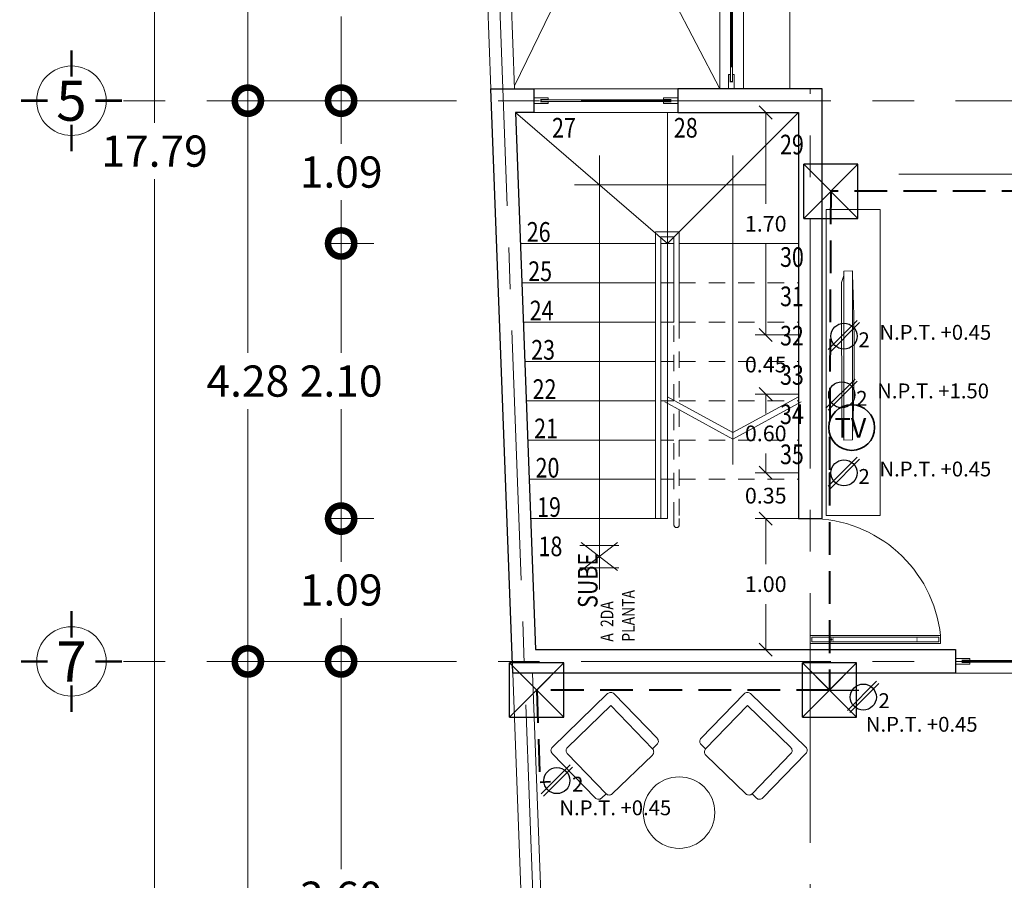
# Model space of a CAD drawing. Units: metres. Extents: x -19 to 197, y -278 to 38.
# Drawn here: x 31 to 39, y -143 to -137 of the extents above; entities that cross this region are included whole.
import ezdxf
from ezdxf.enums import TextEntityAlignment as Align

# ---------------------------------------------------------------- set-up
doc = ezdxf.new("R2010")
doc.units = ezdxf.units.M
for name, pattern in [('$1$HIDDEN2', [0.1875, 0.125, -0.0625]), ('CENTER2', [28.575, 19.05, -3.175, 3.175, -3.175]), ('HIDDEN2', [0.1875, 0.125, -0.0625])]:
    doc.linetypes.add(name, pattern=pattern)
doc.layers.get('Defpoints').update_dxf_attribs({"color": 3})
for name, color, linetype, lineweight in [('% COTAS ALB', 250, 'Continuous', 0), ('% MOBILIARIO', 253, 'Continuous', 9), ('% PUERTAS Y VENTANAS', 147, 'Continuous', 0), ('. simbologia', 36, 'Continuous', 0), ('10-Contactos', 150, 'Continuous', 25), ('ARCONER_COTAS 02', 250, 'Continuous', 0), ('EDPN_EJES', 251, 'CENTER2', 0), ('EDPN_MURO CARGA', 158, 'Continuous', 30), ('EDPN_PROYECCION 1', 250, 'HIDDEN2', 0)]:
    doc.layers.add(name, color=color, linetype=linetype, lineweight=lineweight)
doc.layers.add('10-Luminaria', color=10, linetype='Continuous')
for name, color, linetype, lineweight, transparency in [('EDPN_ TEXTO', 7, 'Continuous', 0, 0.25), ('EDPN_MURO BAJO', 157, 'Continuous', 15, 0.3), ('EDPN_PISO NIVELES', 17, 'Continuous', 5, 0.25)]:
    doc.layers.add(name, color=color, linetype=linetype, lineweight=lineweight, transparency=transparency)
doc.styles.add('ale', font='GOTHIC.TTF')
doc.styles.add('arial', font='arial.ttf', dxfattribs={"height": 0.45})
doc.styles.add('s', font='swissel.ttf')
doc.styles.add('T-3', font='GOTHIC.TTF', dxfattribs={"height": 0.12})
doc.styles.add('texto-01', font='GOTHIC.TTF', dxfattribs={"height": 0.2})
doc.dimstyles.new('COTA GRUPO ART DOT', dxfattribs={"dimtxt": 0.12, "dimasz": 0.4, "dimexe": 0.08, "dimexo": 0.0625, "dimgap": 0.09, "dimtad": 0, "dimtih": 1, "dimtoh": 1, "dimzin": 0, "dimdsep": 46, "dimtxsty": 'ale', "dimblk1": 'DOTSMALL', "dimblk2": 'DOTSMALL', "dimsah": 1, "dimcen": 0.07, "dimadec": 0, "dimazin": 0, "dimtfac": 1, "dimtofl": 0, "dimtmove": 0, "dimatfit": 3, "dimldrblk": 'DOT', "dimfxl": 0.25, "dimfxlon": 1, "dimtolj": 1, "dimtzin": 0, "dimlwd": 15, "dimlwe": 15, "dimarcsym": 0})
doc.dimstyles.new('cotas ale', dxfattribs={"dimtxt": 0.12, "dimasz": 0.1, "dimexe": 0.08, "dimexo": 0.0625, "dimgap": 0.09, "dimtad": 0, "dimtih": 1, "dimtoh": 1, "dimzin": 0, "dimdsep": 46, "dimtxsty": 'ale', "dimblk": 'OBLIQUE', "dimcen": 0.07, "dimadec": 0, "dimazin": 0, "dimtfac": 1, "dimtofl": 0, "dimtmove": 0, "dimatfit": 3, "dimldrblk": 'DOT', "dimfxl": 0.25, "dimfxlon": 1, "dimtolj": 1, "dimtzin": 0, "dimlwd": 15, "dimlwe": 15, "dimarcsym": 0})

# ---------------------------------------------------------------- blocks, each defined once
blk = doc.blocks.new('CONTACTO X')
at = {"color": 5, "linetype": 'ByBlock', "lineweight": -2}
for p, q in [((0.0646, 0.1249), (-0.1307, -0.0705)), ((0.0799, 0.1099), (-0.1157, -0.0858))]:
    blk.add_line(p, q, dxfattribs=at)
at = {"color": 5}
blk.add_circle((-0.0246, 0.0188), 0.0877, dxfattribs=at)
at = {"ltscale": 0.01, "style": 'texto-01', "flags": 4}
for p in [(0.1186, 0.024), (-0.0116, -0.1126)]:
    blk.add_attdef('0', text='', height=0.1, rotation=360, dxfattribs=at).set_placement(p, align=Align.MIDDLE_CENTER)
blk = doc.blocks.new('_Oblique')
at = {"color": 0, "linetype": 'ByBlock', "lineweight": -2}
blk.add_line((-0.5, -0.5), (0.5, 0.5), dxfattribs=at)
blk = doc.blocks.new('*D436')
at = {"layer": '% COTAS ALB', "color": 0, "lineweight": 15, "transparency": 16777216}
for p, q in [((37.0455, -137.3482), (36.7783, -137.3482)), ((36.8583, -137.3482), (36.8583, -138.0443)), ((36.8583, -139.0466), (36.8583, -138.3504)), ((37.0455, -139.0466), (36.7783, -139.0466))]:
    blk.add_line(p, q, dxfattribs=at)
at = {"layer": 'Defpoints', "color": 0, "transparency": 16777216}
for p in [(36.8583, -137.3482), (37.108, -137.3482), (37.108, -139.0466)]:
    blk.add_point(p, dxfattribs=at)
at = {"layer": '% COTAS ALB', "color": 0, "lineweight": 15, "transparency": 16777216, "xscale": 0.1, "yscale": 0.1, "zscale": 0.1}
for p, rotation in [((36.8583, -137.3482), 90), ((36.8583, -139.0466), 270)]:
    blk.add_blockref('_Oblique', p, dxfattribs=dict(at, rotation=rotation))
at = {"layer": '% COTAS ALB', "color": 0, "transparency": 16777216, "insert": (36.8583, -138.1974), "char_height": 0.12, "attachment_point": 5, "style": 'ale'}
blk.add_mtext('\\A1;1.70', dxfattribs=at)
blk = doc.blocks.new('_Dot')
at = {"color": 0, "linetype": 'ByBlock', "lineweight": -2}
blk.add_line((-0.0005, 0), (-0.001, 0), dxfattribs=at)
at = {"color": 0, "linetype": 'ByBlock', "lineweight": -2, "const_width": 0.0005}
blk.add_lwpolyline([(-0.00025, 0, 1), (0.00025, 0, 1)], format="xyb", close=True, dxfattribs=at)
blk = doc.blocks.new('*D437')
at = {"layer": '% COTAS ALB', "color": 0, "lineweight": 15, "transparency": 16777216}
for p, q in [((36.8583, -139.0466), (36.8583, -138.9466)), ((37.1083, -139.0466), (36.7783, -139.0466)), ((37.1083, -139.4976), (36.7783, -139.4976)), ((36.8583, -139.4976), (36.8583, -139.5976))]:
    blk.add_line(p, q, dxfattribs=at)
at = {"layer": 'Defpoints', "color": 0, "transparency": 16777216}
for p in [(37.269, -139.0466), (36.8583, -139.4976), (37.2393, -139.4976)]:
    blk.add_point(p, dxfattribs=at)
at = {"layer": '% COTAS ALB', "color": 0, "lineweight": 15, "transparency": 16777216, "xscale": 0.1, "yscale": 0.1, "zscale": 0.1}
for p, rotation in [((36.8583, -139.0466), 270), ((36.8583, -139.4976), 90)]:
    blk.add_blockref('_Oblique', p, dxfattribs=dict(at, rotation=rotation))
at = {"layer": '% COTAS ALB', "color": 0, "transparency": 16777216, "insert": (36.8583, -139.2721), "char_height": 0.12, "attachment_point": 5, "style": 'ale'}
blk.add_mtext('\\A1;0.45', dxfattribs=at)
blk = doc.blocks.new('*D438')
at = {"layer": '% COTAS ALB', "color": 0, "lineweight": 15, "transparency": 16777216}
for p, q in [((37.1083, -139.4976), (36.7783, -139.4976)), ((36.8583, -139.4976), (36.8583, -139.6447)), ((36.8583, -140.0979), (36.8583, -139.9508)), ((37.1083, -140.0979), (36.7783, -140.0979))]:
    blk.add_line(p, q, dxfattribs=at)
at = {"layer": 'Defpoints', "color": 0, "transparency": 16777216}
for p in [(37.2393, -139.4976), (36.8583, -140.0979), (37.2393, -140.0979)]:
    blk.add_point(p, dxfattribs=at)
at = {"layer": '% COTAS ALB', "color": 0, "lineweight": 15, "transparency": 16777216, "xscale": 0.1, "yscale": 0.1, "zscale": 0.1}
for p, rotation in [((36.8583, -139.4976), 90), ((36.8583, -140.0979), 270)]:
    blk.add_blockref('_Oblique', p, dxfattribs=dict(at, rotation=rotation))
at = {"layer": '% COTAS ALB', "color": 0, "transparency": 16777216, "insert": (36.8583, -139.7978), "char_height": 0.12, "attachment_point": 5, "style": 'ale'}
blk.add_mtext('\\A1;0.60', dxfattribs=at)
blk = doc.blocks.new('*D439')
at = {"layer": '% COTAS ALB', "color": 0, "lineweight": 15, "transparency": 16777216}
for p, q in [((36.8583, -140.0979), (36.8583, -139.9979)), ((37.1083, -140.0979), (36.7783, -140.0979)), ((37.1083, -140.4482), (36.7783, -140.4482)), ((36.8583, -140.4482), (36.8583, -140.5482))]:
    blk.add_line(p, q, dxfattribs=at)
at = {"layer": 'Defpoints', "color": 0, "transparency": 16777216}
for p in [(37.2393, -140.0979), (36.8583, -140.4482), (37.1977, -140.4482)]:
    blk.add_point(p, dxfattribs=at)
at = {"layer": '% COTAS ALB', "color": 0, "lineweight": 15, "transparency": 16777216, "xscale": 0.1, "yscale": 0.1, "zscale": 0.1}
for p, rotation in [((36.8583, -140.0979), 270), ((36.8583, -140.4482), 90)]:
    blk.add_blockref('_Oblique', p, dxfattribs=dict(at, rotation=rotation))
at = {"layer": '% COTAS ALB', "color": 0, "transparency": 16777216, "insert": (36.8583, -140.273), "char_height": 0.12, "attachment_point": 5, "style": 'ale'}
blk.add_mtext('\\A1;0.35', dxfattribs=at)
blk = doc.blocks.new('*D440')
at = {"layer": '% COTAS ALB', "color": 0, "lineweight": 15, "transparency": 16777216}
for p, q in [((37.1083, -140.4482), (36.7783, -140.4482)), ((36.8583, -140.4482), (36.8583, -140.7951)), ((36.8583, -141.4482), (36.8583, -141.1012)), ((37.1083, -141.4482), (36.7783, -141.4482))]:
    blk.add_line(p, q, dxfattribs=at)
at = {"layer": 'Defpoints', "color": 0, "transparency": 16777216}
for p in [(37.1977, -140.4482), (36.8583, -141.4482), (37.288, -141.4482)]:
    blk.add_point(p, dxfattribs=at)
at = {"layer": '% COTAS ALB', "color": 0, "lineweight": 15, "transparency": 16777216, "xscale": 0.1, "yscale": 0.1, "zscale": 0.1}
for p, rotation in [((36.8583, -140.4482), 90), ((36.8583, -141.4482), 270)]:
    blk.add_blockref('_Oblique', p, dxfattribs=dict(at, rotation=rotation))
at = {"layer": '% COTAS ALB', "color": 0, "transparency": 16777216, "insert": (36.8583, -140.9482), "char_height": 0.12, "attachment_point": 5, "style": 'ale'}
blk.add_mtext('\\A1;1.00', dxfattribs=at)
blk = doc.blocks.new('002 PLANTILLA _ SEGUNDO NIVEL')
at = {"layer": '% MOBILIARIO', "color": 252, "true_color": 0x939598}
blk.add_line((2.5976, -8.42), (2.5976, -5.18), dxfattribs=at)
at = {"layer": '% MOBILIARIO', "color": 9, "true_color": 0xc7c8ca}
for p, q in [((3.0088, -9.8113), (3.0746, -9.8091)), ((3.0089, -11.102), (3.0088, -9.8113)), ((3.0746, -11.0998), (3.0746, -9.8091)), ((2.9909, -9.8985), (3.0088, -9.8441)), ((2.993, -11.0144), (2.9909, -9.8985)), ((2.993, -11.0144), (3.0089, -11.0692)), ((3.0089, -11.102), (3.0746, -11.0998))]:
    blk.add_line(p, q, dxfattribs=at)
blk.add_lwpolyline([(2.8746, -9.3395), (2.8746, -11.6766), (3.2867, -11.6766), (3.2867, -9.3395)], close=True, dxfattribs=at)
at = {"layer": '% MOBILIARIO', "color": 252, "true_color": 0x939598, "transparency": 33554687}
for points in [[(1.5728, -11.7), (1.5728, -9.51), (1.7528, -9.51), (1.7528, -10.2)], [(1.7128, -10.2), (1.7128, -9.55), (1.6128, -9.55), (1.6128, -11.7)]]:
    blk.add_lwpolyline(points, dxfattribs=at)
at = {"layer": '% MOBILIARIO', "color": 252, "linetype": '$1$HIDDEN2', "true_color": 0x939598, "transparency": 33554687}
blk.add_lwpolyline([(1.7528, -10.2), (1.7528, -11.7), (1.7528, -11.75, -0.936963), (1.7128, -11.75), (1.7128, -11.7), (1.7128, -10.2)], format="xyb", dxfattribs=at)
at = {"layer": '% MOBILIARIO', "color": 252, "true_color": 0x939598, "transparency": 33554687}
blk.add_lwpolyline([(1.7528, -11.7), (1.7528, -11.75, -0.936963), (1.7128, -11.75), (1.7128, -11.7)], format="xyb", dxfattribs=at)
at = {"layer": '% MOBILIARIO', "color": 252, "true_color": 0x939598}
blk.add_lwpolyline([(0.4826, -12.88), (0.6138, -16.38)], dxfattribs=at)
at = {"layer": '% MOBILIARIO', "color": 252, "ltscale": 0.25, "true_color": 0x939598, "transparency": 33554636}
for points in [[(1.5489, -13.4581), (1.5828, -13.4253, 0.414214), (1.5837, -13.376), (1.2559, -13.0367, 0.414214), (1.2066, -13.0359), (0.7847, -13.4434, 0.414214), (0.7839, -13.4927), (1.1116, -13.832, 0.414214), (1.1609, -13.8329), (1.1949, -13.8001)], [(1.9546, -13.4581), (1.9206, -13.4253, -0.414214), (1.9198, -13.376), (2.2475, -13.0367, -0.414214), (2.2968, -13.0359), (2.7187, -13.4434, -0.414214), (2.7196, -13.4927), (2.3918, -13.832, -0.414214), (2.3425, -13.8329), (2.3086, -13.8001)], [(1.2297, -13.1277), (1.5489, -13.4581, -0.414214), (1.5481, -13.5045), (1.2413, -13.8009, -0.414214), (1.1949, -13.8001), (0.8985, -13.4933, -0.414214), (0.8993, -13.4469), (1.2297, -13.1277)], [(2.2738, -13.1277), (1.9546, -13.4581, 0.414214), (1.9554, -13.5045), (2.2622, -13.8009, 0.414214), (2.3086, -13.8001), (2.605, -13.4933, 0.414214), (2.6042, -13.4469), (2.2738, -13.1277)]]:
    blk.add_lwpolyline(points, format="xyb", dxfattribs=at)
blk.add_circle((1.7517, -13.9438), 0.2729, dxfattribs=at)
at = {"layer": '% MOBILIARIO', "color": 9, "true_color": 0xc7c8ca}
blk.add_arc((-11.5858, -10.4548), 14.6734, 357.58716, 2.4151, dxfattribs=at)
at = {"layer": '% PUERTAS Y VENTANAS', "color": 9, "linetype": 'Continuous', "true_color": 0xc7c8ca}
for p, q in [((2.7524, -11.6792), (2.7524, -11.7201)), ((2.7524, -12.6795), (2.7524, -12.7205))]:
    blk.add_line(p, q, dxfattribs=at)
at = {"layer": '% PUERTAS Y VENTANAS', "color": 9, "true_color": 0xc7c8ca}
for p, q in [((2.9156, -12.6227), (2.9134, -12.6245)), ((2.9136, -12.6202), (2.9145, -12.6195)), ((2.9136, -12.6202), (2.9156, -12.6227)), ((2.9145, -12.6195), (2.9165, -12.622)), ((2.9188, -12.6201), (2.9165, -12.622)), ((2.9196, -12.6211), (2.9173, -12.623)), ((2.9173, -12.623), (2.9194, -12.6255)), ((2.9188, -12.6201), (2.9196, -12.6211)), ((2.9143, -12.6255), (2.9134, -12.6245)), ((2.9165, -12.6237), (2.9143, -12.6255)), ((2.9165, -12.6237), (2.9185, -12.6263)), ((2.9185, -12.6263), (2.9194, -12.6255))]:
    blk.add_line(p, q, dxfattribs=at)
at = {"layer": '% PUERTAS Y VENTANAS', "color": 252, "true_color": 0x939598, "transparency": 33554687}
for points in [[(2.1582, -6.8556), (2.1582, -8.3644), (2.1449, -8.3644), (2.1449, -6.8556)], [(2.1604, -8.3668), (2.1604, -8.3091), (2.1732, -8.3091), (2.1732, -8.42), (2.1299, -8.42), (2.1299, -8.3091), (2.1427, -8.3091), (2.1427, -8.3668)], [(0.696, -8.5189), (0.7536, -8.5189), (0.7536, -8.5317), (0.6428, -8.5317), (0.6428, -8.4883), (0.7536, -8.4883), (0.7536, -8.5011), (0.696, -8.5011)], [(1.6896, -8.5189), (1.6319, -8.5189), (1.6319, -8.5317), (1.7428, -8.5317), (1.7428, -8.4883), (1.6319, -8.4883), (1.6319, -8.5011), (1.6896, -8.5011)], [(1.6871, -8.5167), (0.6984, -8.5167), (0.6984, -8.5033), (1.6871, -8.5033)], [(3.9134, -12.7989), (3.971, -12.7989), (3.971, -12.8117), (3.8602, -12.8117), (3.8602, -12.7683), (3.971, -12.7683), (3.971, -12.7811), (3.9134, -12.7811)], [(4.9037, -12.7967), (3.9158, -12.7967), (3.9158, -12.7833), (4.9037, -12.7833)]]:
    blk.add_lwpolyline(points, close=True, dxfattribs=at)
at = {"layer": '% PUERTAS Y VENTANAS', "color": 252, "true_color": 0x939598, "transparency": 33554687, "const_width": 0.003}
for points in [[(2.1629, -8.3693), (2.1629, -8.3116), (2.1707, -8.3116), (2.1707, -8.4175), (2.1324, -8.4175), (2.1324, -8.3116), (2.1402, -8.3116), (2.1402, -8.3693)], [(0.6935, -8.5214), (0.7511, -8.5214), (0.7511, -8.5292), (0.6453, -8.5292), (0.6453, -8.4908), (0.7511, -8.4908), (0.7511, -8.4986), (0.6935, -8.4986)], [(1.6921, -8.5214), (1.6344, -8.5214), (1.6344, -8.5292), (1.7403, -8.5292), (1.7403, -8.4908), (1.6344, -8.4908), (1.6344, -8.4986), (1.6921, -8.4986)], [(3.9109, -12.8014), (3.9685, -12.8014), (3.9685, -12.8092), (3.8627, -12.8092), (3.8627, -12.7708), (3.9685, -12.7708), (3.9685, -12.7786), (3.9109, -12.7786)]]:
    blk.add_lwpolyline(points, close=True, dxfattribs=at)
at = {"layer": '% PUERTAS Y VENTANAS', "color": 9, "linetype": 'Continuous', "true_color": 0xc7c8ca}
for points in [[(2.7728, -11.6996), (2.7319, -11.6996)], [(2.7728, -12.7), (2.7319, -12.7)]]:
    blk.add_lwpolyline(points, dxfattribs=at)
at = {"layer": '% PUERTAS Y VENTANAS', "color": 9, "true_color": 0xc7c8ca}
for points in [[(3.747, -12.5927), (2.7524, -12.5927), (2.7524, -12.6533), (3.747, -12.6533)], [(3.7337, -12.606), (2.7657, -12.606), (2.7657, -12.64), (3.7337, -12.64)]]:
    blk.add_lwpolyline(points, close=True, dxfattribs=at)
at = {"layer": '% PUERTAS Y VENTANAS', "color": 9, "true_color": 0xc7c8ca, "const_width": 0.004}
for points in [[(2.7657, -12.606), (2.9327, -12.606), (2.9327, -12.64), (2.7657, -12.64), (2.7657, -12.606)], [(3.7337, -12.606), (3.5667, -12.606), (3.5667, -12.64), (3.7337, -12.64), (3.7337, -12.606)]]:
    blk.add_lwpolyline(points, dxfattribs=at)
at = {"layer": '% PUERTAS Y VENTANAS', "color": 9, "true_color": 0xc7c8ca}
blk.add_circle((2.9164, -12.6228), 0.00614, dxfattribs=at)
at = {"layer": '% PUERTAS Y VENTANAS', "color": 9, "linetype": 'Continuous', "true_color": 0xc7c8ca}
blk.add_arc((2.7524, -12.7), 1.0004, 6.15886, 89.99996, dxfattribs=at)
at = {"layer": '. simbologia', "color": 252, "ltscale": 0.2, "true_color": 0x939598, "transparency": 33554687}
for p, q in [((1.144, -12.2412), (1.144, -8.9294)), ((2.1628, -11.2869), (2.1628, -8.9294)), ((0.9534, -9.153), (2.4144, -9.153))]:
    blk.add_line(p, q, dxfattribs=at)
for points in [[(2.6833, -10.8088), (2.1628, -11.0925), (1.6422, -10.8088)], [(2.1628, -11.0436), (2.6628, -10.771), (2.1628, -11.0436), (1.6628, -10.771)]]:
    blk.add_lwpolyline(points, dxfattribs=at)
at = {"layer": 'EDPN_MURO BAJO', "color": 252, "ltscale": 0.25, "true_color": 0x939598, "transparency": 33554636}
for p, q in [((0.1941, -5.18), (0.3155, -8.42)), ((0.3742, -5.18), (0.4957, -8.42)), ((2.0628, -8.42), (2.0628, -5.18)), ((2.2428, -8.42), (2.2428, -5.18)), ((0.6428, -8.42), (1.7428, -8.42)), ((0.6428, -8.6), (1.7428, -8.6)), ((0.6428, -8.6), (1.7428, -8.6)), ((0.6327, -12.88), (0.7583, -16.23)), ((3.8602, -12.88), (6.0586, -12.88))]:
    blk.add_line(p, q, dxfattribs=at)
at = {"layer": 'EDPN_MURO CARGA', "color": 252, "ltscale": 0.25, "true_color": 0x939598, "transparency": 33554636}
blk.add_lwpolyline([(0.4826, -12.88), (0.3155, -8.42), (0.6428, -8.42), (0.6428, -8.6), (0.5024, -8.6), (0.656, -12.7), (0.7487, -12.7), (0.7487, -12.7), (2.6628, -12.7), (2.6628, -12.7), (2.6628, -12.7), (3.8602, -12.7), (3.8602, -12.88), (0.4826, -12.88)], dxfattribs=at)
blk.add_lwpolyline([(2.6628, -8.6), (2.6628, -11.7), (2.8428, -11.7), (2.8428, -8.6), (2.8428, -8.42), (1.7428, -8.42), (1.7428, -8.6)], close=True, dxfattribs=at)
at = {"layer": 'EDPN_PISO NIVELES', "color": 252, "ltscale": 0.25, "true_color": 0x939598, "transparency": 33554636}
for p, q in [((1.6628, -9.6), (0.5024, -8.6)), ((1.6628, -9.6), (1.6628, -8.6)), ((1.6628, -9.6), (2.6628, -8.6)), ((0.5399, -9.6), (1.5728, -9.6)), ((1.6128, -9.6), (1.6628, -9.6)), ((1.6628, -11.7), (1.6628, -9.6)), ((1.6628, -9.6), (1.7128, -9.6)), ((1.7528, -9.6), (2.6628, -9.6)), ((0.5511, -9.9), (1.5728, -9.9)), ((1.6128, -9.9), (1.6628, -9.9)), ((1.6628, -9.9), (1.7128, -9.9)), ((0.5623, -10.2), (1.5728, -10.2)), ((1.6128, -10.2), (1.6628, -10.2)), ((0.5736, -10.5), (1.5728, -10.5)), ((1.6128, -10.5), (1.6628, -10.5)), ((0.5848, -10.8), (1.5728, -10.8)), ((1.6128, -10.8), (1.6628, -10.8)), ((0.5961, -11.1), (1.5728, -11.1)), ((1.6128, -11.1), (1.6628, -11.1)), ((0.6073, -11.4), (1.5728, -11.4)), ((1.6128, -11.4), (1.6628, -11.4)), ((1.5728, -11.7), (0.6185, -11.7)), ((1.6628, -11.7), (1.5728, -11.7)), ((1.6628, -11.7), (1.5728, -11.7))]:
    blk.add_line(p, q, dxfattribs=at)
at = {"layer": 'EDPN_PISO NIVELES', "color": 252, "linetype": '$1$HIDDEN2', "true_color": 0x939598, "transparency": 33554636}
for p, q in [((1.7528, -9.9), (2.6628, -9.9)), ((1.7528, -10.2), (2.6628, -10.2)), ((1.7528, -10.5), (2.6628, -10.5)), ((1.7528, -10.8), (2.6628, -10.8)), ((1.7528, -11.1), (2.6628, -11.1)), ((1.7528, -11.4), (2.6628, -11.4))]:
    blk.add_line(p, q, dxfattribs=at)
at = {"layer": 'EDPN_PISO NIVELES', "color": 9, "true_color": 0xc7c8ca}
for p, q in [((0.9951, -11.904), (1.293, -11.904)), ((1.0058, -12.0972), (1.2822, -11.8811)), ((1.2822, -12.0972), (1.0058, -11.8811)), ((0.9951, -12.076), (1.293, -12.076))]:
    blk.add_line(p, q, dxfattribs=at)
blk.add_lwpolyline([(1.144, -12.116), (1.144, -11.8427)], dxfattribs=at)
at = {"layer": 'EDPN_PROYECCION 1', "color": 252, "ltscale": 10, "true_color": 0x939598, "transparency": 33554636}
for p, q in [((2.0628, -8.42), (0.3742, -5.18)), ((0.4948, -8.3975), (2.0628, -5.18))]:
    blk.add_line(p, q, dxfattribs=at)
at = {"layer": 'EDPN_PROYECCION 1', "color": 252, "ltscale": 8, "true_color": 0x939598, "transparency": 33554636}
for p, q in [((1.6628, -10.2), (1.7128, -10.2)), ((1.6628, -10.5), (1.7128, -10.5)), ((1.6628, -10.8), (1.7128, -10.8)), ((1.6628, -11.1), (1.7128, -11.1)), ((1.6628, -11.4), (1.7128, -11.4))]:
    blk.add_line(p, q, dxfattribs=at)
at = {"layer": 'EDPN_ TEXTO', "color": 252, "true_color": 0x939598, "transparency": 33554687, "char_height": 0.15, "attachment_point": 1, "style": 's'}
for s, insert in [('{\\Fisocp2|c0;\\W0.8;\\T0.75;27}', (0.7822, -8.6418)), ('{\\Fisocp2|c0;\\W0.8;\\T0.75;28}', (1.712, -8.6418)), ('{\\Fisocp2|c0;\\W0.8;\\T0.75;29}', (2.5222, -8.77)), ('{\\Fisocp2|c0;\\W0.8;\\T0.75;30}', (2.5222, -9.6286)), ('{\\Fisocp2|c0;\\W0.8;\\T0.75;25}', (0.6007, -9.7367)), ('{\\Fisocp2|c0;\\W0.8;\\T0.75;31}', (2.5222, -9.9286)), ('{\\Fisocp2|c0;\\W0.8;\\T0.75;24}', (0.612, -10.0367)), ('{\\Fisocp2|c0;\\W0.8;\\T0.75;32}', (2.5222, -10.2286)), ('{\\Fisocp2|c0;\\W0.8;\\T0.75;23}', (0.6232, -10.3367)), ('{\\Fisocp2|c0;\\W0.8;\\T0.75;22}', (0.6344, -10.6367)), ('{\\Fisocp2|c0;\\W0.8;\\T0.75;34}', (2.5222, -10.8286)), ('{\\Fisocp2|c0;\\W0.8;\\T0.75;21}', (0.6457, -10.9367)), ('{\\Fisocp2|c0;\\W0.8;\\T0.75;35}', (2.5222, -11.1342)), ('{\\Fisocp2|c0;\\W0.8;\\T0.75;20}', (0.6569, -11.2367)), ('{\\Fisocp2|c0;\\W0.8;\\T0.75;19}', (0.6682, -11.5367)), ('{\\Fisocp2|c0;\\W0.8;\\T0.75;18}', (0.6794, -11.8367))]:
    blk.add_mtext(s, dxfattribs=dict(at, insert=insert))
for s, insert, width in [('{\\Fisocp2|c0;\\W0.8;\\T0.75;26}', (0.5895, -9.4367), 0.044576), ('{\\Fisocp2|c0;\\W0.8;\\T0.75;33}', (2.5222, -10.5286), 0.093983)]:
    blk.add_mtext(s, dxfattribs=dict(at, insert=insert, width=width))
at = {"layer": 'EDPN_ TEXTO', "color": 9, "true_color": 0xc7c8ca, "transparency": 33554687, "insert": (0.9795, -12.3821), "char_height": 0.15, "attachment_point": 1, "rotation": 90, "style": 's'}
blk.add_mtext('{\\Fisocp2|c0;\\W0.8;\\T0.75;SUBE}', dxfattribs=at)
at = {"layer": 'EDPN_ TEXTO', "color": 9, "true_color": 0xc7c8ca, "transparency": 33554687, "insert": (1.1534, -12.6396), "char_height": 0.097405, "width": 0.593256, "attachment_point": 1, "rotation": 90, "style": 's'}
blk.add_mtext('{\\Fisocp2|c0;\\W0.8;\\T0.75;A  2DA PLANTA}', dxfattribs=at)
blk = doc.blocks.new('_DotSmall')
at = {"color": 0, "linetype": 'ByBlock', "const_width": 0.5}
blk.add_lwpolyline([(-0.0625, 0, 1), (0.0625, 0, 1)], format="xyb", close=True, dxfattribs=at)
blk = doc.blocks.new('*D1793')
at = {"layer": 'ARCONER_COTAS 02', "color": 0, "lineweight": 15, "transparency": 16777216}
for p, q in [((32.4442, -128.7482), (32.1142, -128.7482)), ((32.1942, -128.7482), (32.1942, -137.4281)), ((32.1942, -146.5383), (32.1942, -137.8584)), ((32.4442, -146.5383), (32.1142, -146.5383))]:
    blk.add_line(p, q, dxfattribs=at)
at = {"layer": 'Defpoints', "color": 0, "transparency": 16777216}
for p in [(32.7514, -128.7482), (32.1942, -146.5383), (32.7514, -146.5383)]:
    blk.add_point(p, dxfattribs=at)
at = {"layer": 'ARCONER_COTAS 02', "color": 0, "lineweight": 15, "transparency": 16777216, "xscale": 0.4, "yscale": 0.4, "zscale": 0.4}
for p, rotation in [((32.1942, -128.7482), 90), ((32.1942, -146.5383), 270)]:
    blk.add_blockref('_DotSmall', p, dxfattribs=dict(at, rotation=rotation))
at = {"layer": 'ARCONER_COTAS 02', "color": 0, "lineweight": 0, "transparency": 16777216, "insert": (32.1942, -137.6432), "char_height": 0.13, "attachment_point": 5, "style": 'ale'}
blk.add_mtext('\\A1;{\\H1.83333x;17.79}', dxfattribs=at)
blk = doc.blocks.new('*D1797')
at = {"layer": 'ARCONER_COTAS 02', "color": 0, "lineweight": 15, "transparency": 16777216}
for p, q in [((33.8681, -137.2583), (33.5381, -137.2583)), ((33.6181, -137.2583), (33.6181, -137.5881)), ((33.6181, -138.3482), (33.6181, -138.0184)), ((33.8681, -138.3482), (33.5381, -138.3482))]:
    blk.add_line(p, q, dxfattribs=at)
at = {"layer": 'Defpoints', "color": 0, "transparency": 16777216}
for p in [(34.0858, -137.2583), (33.6181, -138.3482), (34.0858, -138.3482)]:
    blk.add_point(p, dxfattribs=at)
at = {"layer": 'ARCONER_COTAS 02', "color": 0, "lineweight": 15, "transparency": 16777216, "xscale": 0.4, "yscale": 0.4, "zscale": 0.4}
for p, rotation in [((33.6181, -137.2583), 90), ((33.6181, -138.3482), 270)]:
    blk.add_blockref('_DotSmall', p, dxfattribs=dict(at, rotation=rotation))
at = {"layer": 'ARCONER_COTAS 02', "color": 0, "lineweight": 0, "transparency": 16777216, "insert": (33.6181, -137.8032), "char_height": 0.13, "attachment_point": 5, "style": 'ale'}
blk.add_mtext('\\A1;{\\H1.83333x;1.09}', dxfattribs=at)
blk = doc.blocks.new('*D1798')
at = {"layer": 'ARCONER_COTAS 02', "color": 0, "lineweight": 15, "transparency": 16777216}
for p, q in [((33.8681, -141.5383), (33.5381, -141.5383)), ((33.6181, -141.5383), (33.6181, -143.1231)), ((33.6181, -145.1382), (33.6181, -143.5534)), ((33.8681, -145.1382), (33.5381, -145.1382))]:
    blk.add_line(p, q, dxfattribs=at)
at = {"layer": 'Defpoints', "color": 0, "transparency": 16777216}
for p in [(34.0858, -141.5383), (33.6181, -145.1382), (34.103, -145.1382)]:
    blk.add_point(p, dxfattribs=at)
at = {"layer": 'ARCONER_COTAS 02', "color": 0, "lineweight": 15, "transparency": 16777216, "xscale": 0.4, "yscale": 0.4, "zscale": 0.4}
for p, rotation in [((33.6181, -141.5383), 90), ((33.6181, -145.1382), 270)]:
    blk.add_blockref('_DotSmall', p, dxfattribs=dict(at, rotation=rotation))
at = {"layer": 'ARCONER_COTAS 02', "color": 0, "lineweight": 0, "transparency": 16777216, "insert": (33.6181, -143.3382), "char_height": 0.13, "attachment_point": 5, "style": 'ale'}
blk.add_mtext('\\A1;{\\H1.83333x;3.60}', dxfattribs=at)
blk = doc.blocks.new('*D1799')
at = {"layer": 'ARCONER_COTAS 02', "color": 0, "lineweight": 15, "transparency": 16777216}
for p, q in [((33.1561, -133.8382), (32.8261, -133.8382)), ((32.9061, -133.8382), (32.9061, -135.3331)), ((32.9061, -137.2583), (32.9061, -135.7634)), ((33.1561, -137.2583), (32.8261, -137.2583))]:
    blk.add_line(p, q, dxfattribs=at)
at = {"layer": 'Defpoints', "color": 0, "transparency": 16777216}
for p in [(33.3739, -133.8382), (32.9061, -137.2583), (33.3739, -137.2583)]:
    blk.add_point(p, dxfattribs=at)
at = {"layer": 'ARCONER_COTAS 02', "color": 0, "lineweight": 15, "transparency": 16777216, "xscale": 0.4, "yscale": 0.4, "zscale": 0.4}
for p, rotation in [((32.9061, -133.8382), 90), ((32.9061, -137.2583), 270)]:
    blk.add_blockref('_DotSmall', p, dxfattribs=dict(at, rotation=rotation))
at = {"layer": 'ARCONER_COTAS 02', "color": 0, "lineweight": 0, "transparency": 16777216, "insert": (32.9061, -135.5482), "char_height": 0.13, "attachment_point": 5, "style": 'ale'}
blk.add_mtext('\\A1;{\\H1.83333x;3.42}', dxfattribs=at)
blk = doc.blocks.new('*D1800')
at = {"layer": 'ARCONER_COTAS 02', "color": 0, "lineweight": 15, "transparency": 16777216}
for p, q in [((33.1561, -137.2583), (32.8261, -137.2583)), ((32.9061, -137.2583), (32.9061, -139.1831)), ((32.9061, -141.5383), (32.9061, -139.6135)), ((33.1561, -141.5383), (32.8261, -141.5383))]:
    blk.add_line(p, q, dxfattribs=at)
at = {"layer": 'Defpoints', "color": 0, "transparency": 16777216}
for p in [(33.3739, -137.2583), (32.9061, -141.5383), (33.3739, -141.5383)]:
    blk.add_point(p, dxfattribs=at)
at = {"layer": 'ARCONER_COTAS 02', "color": 0, "lineweight": 15, "transparency": 16777216, "xscale": 0.4, "yscale": 0.4, "zscale": 0.4}
for p, rotation in [((32.9061, -137.2583), 90), ((32.9061, -141.5383), 270)]:
    blk.add_blockref('_DotSmall', p, dxfattribs=dict(at, rotation=rotation))
at = {"layer": 'ARCONER_COTAS 02', "color": 0, "lineweight": 0, "transparency": 16777216, "insert": (32.9061, -139.3983), "char_height": 0.13, "attachment_point": 5, "style": 'ale'}
blk.add_mtext('\\A1;{\\H1.83333x;4.28}', dxfattribs=at)
blk = doc.blocks.new('*D1801')
at = {"layer": 'ARCONER_COTAS 02', "color": 0, "lineweight": 15, "transparency": 16777216}
for p, q in [((33.1561, -141.5383), (32.8261, -141.5383)), ((32.9061, -141.5383), (32.9061, -143.8231)), ((32.9061, -146.5383), (32.9061, -144.2535)), ((33.1561, -146.5383), (32.8261, -146.5383))]:
    blk.add_line(p, q, dxfattribs=at)
at = {"layer": 'Defpoints', "color": 0, "transparency": 16777216}
for p in [(33.3739, -141.5383), (32.9061, -146.5383), (33.3739, -146.5383)]:
    blk.add_point(p, dxfattribs=at)
at = {"layer": 'ARCONER_COTAS 02', "color": 0, "lineweight": 15, "transparency": 16777216, "xscale": 0.4, "yscale": 0.4, "zscale": 0.4}
for p, rotation in [((32.9061, -141.5383), 90), ((32.9061, -146.5383), 270)]:
    blk.add_blockref('_DotSmall', p, dxfattribs=dict(at, rotation=rotation))
at = {"layer": 'ARCONER_COTAS 02', "color": 0, "lineweight": 0, "transparency": 16777216, "insert": (32.9061, -144.0383), "char_height": 0.13, "attachment_point": 5, "style": 'ale'}
blk.add_mtext('\\A1;{\\H1.83333x;5.00}', dxfattribs=at)
blk = doc.blocks.new('*D1802')
at = {"layer": 'ARCONER_COTAS 02', "color": 0, "lineweight": 15, "transparency": 16777216}
for p, q in [((33.8681, -135.5481), (33.5381, -135.5481)), ((33.6181, -135.5481), (33.6181, -136.191)), ((33.6181, -137.2581), (33.6181, -136.6153)), ((33.8681, -137.2581), (33.5381, -137.2581))]:
    blk.add_line(p, q, dxfattribs=at)
at = {"layer": 'Defpoints', "color": 0, "transparency": 16777216}
for p in [(34.0858, -135.5481), (33.6181, -137.2581), (34.0858, -137.2581)]:
    blk.add_point(p, dxfattribs=at)
at = {"layer": 'ARCONER_COTAS 02', "color": 0, "lineweight": 15, "transparency": 16777216, "xscale": 0.4, "yscale": 0.4, "zscale": 0.4}
for p, rotation in [((33.6181, -135.5481), 90), ((33.6181, -137.2581), 270)]:
    blk.add_blockref('_DotSmall', p, dxfattribs=dict(at, rotation=rotation))
at = {"layer": 'ARCONER_COTAS 02', "color": 0, "lineweight": 0, "transparency": 16777216, "insert": (33.6181, -136.4031), "char_height": 0.13, "attachment_point": 5, "style": 'ale'}
blk.add_mtext('\\A1;{\\H1.83333x;1.71}', dxfattribs=at)
blk = doc.blocks.new('*D1803')
at = {"layer": 'ARCONER_COTAS 02', "color": 0, "lineweight": 15, "transparency": 16777216}
for p, q in [((33.8681, -138.3482), (33.5381, -138.3482)), ((33.6181, -138.3482), (33.6181, -139.183)), ((33.6181, -140.4482), (33.6181, -139.6133)), ((33.8681, -140.4482), (33.5381, -140.4482))]:
    blk.add_line(p, q, dxfattribs=at)
at = {"layer": 'Defpoints', "color": 0, "transparency": 16777216}
for p in [(34.0858, -138.3482), (33.6181, -140.4482), (34.0858, -140.4482)]:
    blk.add_point(p, dxfattribs=at)
at = {"layer": 'ARCONER_COTAS 02', "color": 0, "lineweight": 15, "transparency": 16777216, "xscale": 0.4, "yscale": 0.4, "zscale": 0.4}
for p, rotation in [((33.6181, -138.3482), 90), ((33.6181, -140.4482), 270)]:
    blk.add_blockref('_DotSmall', p, dxfattribs=dict(at, rotation=rotation))
at = {"layer": 'ARCONER_COTAS 02', "color": 0, "lineweight": 0, "transparency": 16777216, "insert": (33.6181, -139.3982), "char_height": 0.13, "attachment_point": 5, "style": 'ale'}
blk.add_mtext('\\A1;{\\H1.83333x;2.10}', dxfattribs=at)
blk = doc.blocks.new('*D1804')
at = {"layer": 'ARCONER_COTAS 02', "color": 0, "lineweight": 15, "transparency": 16777216}
for p, q in [((33.8681, -140.4482), (33.5381, -140.4482)), ((33.6181, -140.4482), (33.6181, -140.7781)), ((33.6181, -141.5383), (33.6181, -141.2084)), ((33.8681, -141.5383), (33.5381, -141.5383))]:
    blk.add_line(p, q, dxfattribs=at)
at = {"layer": 'Defpoints', "color": 0, "transparency": 16777216}
for p in [(34.0858, -140.4482), (33.6181, -141.5383), (34.0858, -141.5383)]:
    blk.add_point(p, dxfattribs=at)
at = {"layer": 'ARCONER_COTAS 02', "color": 0, "lineweight": 15, "transparency": 16777216, "xscale": 0.4, "yscale": 0.4, "zscale": 0.4}
for p, rotation in [((33.6181, -140.4482), 90), ((33.6181, -141.5383), 270)]:
    blk.add_blockref('_DotSmall', p, dxfattribs=dict(at, rotation=rotation))
at = {"layer": 'ARCONER_COTAS 02', "color": 0, "lineweight": 0, "transparency": 16777216, "insert": (33.6181, -140.9932), "char_height": 0.13, "attachment_point": 5, "style": 'ale'}
blk.add_mtext('\\A1;{\\H1.83333x;1.09}', dxfattribs=at)
blk = doc.blocks.new('EJES')
at = {"layer": 'EDPN_EJES', "color": 7, "linetype": 'Continuous', "const_width": 0.0217}
for points in [[(2548.9832, 757.0276), (2548.9832, 757.2576)], [(2548.7761, 756.8206), (2548.5461, 756.8206)], [(2549.1902, 756.8206), (2549.4202, 756.8206)], [(2548.9832, 756.6135), (2548.9832, 756.3835)]]:
    blk.add_lwpolyline(points, dxfattribs=at)
at = {"layer": 'EDPN_EJES', "color": 7, "linetype": 'Continuous'}
blk.add_circle((2548.9832, 756.8206), 0.3007, dxfattribs=at)

msp = doc.modelspace()

# ---------------------------------------------------------------- linework, layer by layer
at = {"transparency": 33554636}
for points in [[(37.1482, -138.1568), (37.1482, -137.7432), (37.3551, -137.9499), (37.5616, -137.7432), (37.1482, -137.7432), (37.5618, -138.1568), (37.5616, -137.7432), (37.1482, -138.1566), (37.5616, -138.1566), (37.5619, -138.1568)], [(34.904, -141.9634), (34.904, -141.5498), (35.1108, -141.7565), (35.3174, -141.5498), (34.904, -141.5498), (35.3175, -141.9634), (35.3174, -141.5498), (34.904, -141.9632), (35.3174, -141.9632), (35.3177, -141.9634)], [(37.1377, -141.9634), (37.1377, -141.5498), (37.3446, -141.7565), (37.5511, -141.5498), (37.1377, -141.5498), (37.5513, -141.9634), (37.5511, -141.5498), (37.1377, -141.9632), (37.5511, -141.9632), (37.5514, -141.9634)]]:
    msp.add_lwpolyline(points, dxfattribs=at)
at = {"lineweight": 35, "ltscale": 0.25, "transparency": 33554636}
msp.add_circle((37.5147, -139.7533), 0.1747, dxfattribs=at)
at = {"layer": '10-Contactos', "lineweight": 30}
msp.add_lwpolyline([(37.3443, -141.7564), (37.5691, -141.7564)], dxfattribs=at)
at = {"layer": '10-Luminaria', "color": 240, "linetype": '$1$HIDDEN2', "lineweight": 40, "ltscale": 2, "true_color": 0xed1f24}
for points in [[(41.5353, -137.9498), (37.3548, -137.9498), (37.3443, -140.0991), (37.3559, -140.0991)], [(37.3443, -140.0991), (37.3443, -141.7564), (35.1106, -141.7564), (35.1358, -142.4586), (35.2149, -142.4558)]]:
    msp.add_lwpolyline(points, dxfattribs=at)
at = {"layer": 'EDPN_EJES', "ltscale": 0.1, "transparency": 33554636}
for p, q in [((36.598, -137.0019), (36.5955, -126.7636)), ((37.198, -148.6371), (37.198, -137.1682)), ((45.9276, -137.2583), (31.9452, -137.2583)), ((37.8745, -137.8182), (45.9276, -137.8182)), ((45.9276, -141.5383), (31.9452, -141.5383))]:
    msp.add_line(p, q, dxfattribs=at)
msp.add_lwpolyline([(35.2053, -148.6376), (35.2053, -146.6282), (34.543, -128.9275), (34.542, -126.7641)], dxfattribs=at)

# ---------------------------------------------------------------- block references
msp.add_blockref('002 PLANTILLA _ SEGUNDO NIVEL', (34.4452, -128.7482))
at = {"layer": '10-Contactos', "transparency": 33554636}
ref = msp.add_blockref('CONTACTO X', (37.4834, -139.077), dxfattribs=dict(at, xscale=1.134632257805186, yscale=1.134632257805186, zscale=1.134632257805186))
ref.add_attrib('0', '2', dxfattribs={"layer": '0', "ltscale": 0.01, "height": 0.1135, "rotation": 360, "style": 'texto-01'}).set_placement((37.6092, -139.0831), align=Align.MIDDLE_CENTER)
ref.add_attrib('0', 'N.P.T. +0.45', dxfattribs={"layer": '0', "ltscale": 0.01, "height": 0.113463, "rotation": 360, "style": 'texto-01'}).set_placement((38.1526, -139.0263), align=Align.MIDDLE_CENTER)
ref = msp.add_blockref('CONTACTO X', (37.4662, -139.5243), dxfattribs=dict(at, xscale=1.134632257805186, yscale=1.134632257805186, zscale=1.134632257805186))
ref.add_attrib('0', '2', dxfattribs={"layer": '0', "ltscale": 0.01, "height": 0.1135, "rotation": 360, "style": 'texto-01'}).set_placement((37.592, -139.5303), align=Align.MIDDLE_CENTER)
ref.add_attrib('0', 'N.P.T. +1.50', dxfattribs={"layer": '0', "ltscale": 0.01, "height": 0.113463, "rotation": 360, "style": 'texto-01'}).set_placement((38.1354, -139.4736), align=Align.MIDDLE_CENTER)
ref = msp.add_blockref('CONTACTO X', (37.4834, -140.1204), dxfattribs=dict(at, xscale=1.134632257805186, yscale=1.134632257805186, zscale=1.134632257805186))
ref.add_attrib('0', '2', dxfattribs={"layer": '0', "ltscale": 0.01, "height": 0.1135, "rotation": 360, "style": 'texto-01'}).set_placement((37.6092, -140.1264), align=Align.MIDDLE_CENTER)
ref.add_attrib('0', 'N.P.T. +0.45', dxfattribs={"layer": '0', "ltscale": 0.01, "height": 0.113463, "rotation": 360, "style": 'texto-01'}).set_placement((38.1526, -140.0697), align=Align.MIDDLE_CENTER)
ref = msp.add_blockref('CONTACTO X', (37.6307, -141.8318), dxfattribs=dict(at, xscale=1.134632257805186, yscale=1.134632257805186, zscale=1.134632257805186))
ref.add_attrib('0', '2', dxfattribs={"layer": '0', "ltscale": 0.01, "height": 0.1135, "rotation": 360, "style": 'texto-01'}).set_placement((37.7621, -141.8379), align=Align.MIDDLE_CENTER)
ref.add_attrib('0', 'N.P.T. +0.45', dxfattribs={"layer": '0', "ltscale": 0.01, "height": 0.113463, "rotation": 360, "style": 'texto-01'}).set_placement((38.0485, -142.0181), align=Align.MIDDLE_CENTER)
ref = msp.add_blockref('CONTACTO X', (35.2924, -142.4693), dxfattribs=dict(at, xscale=1.134632257805186, yscale=1.134632257805186, zscale=1.134632257805186))
ref.add_attrib('0', '2', dxfattribs={"layer": '0', "ltscale": 0.01, "height": 0.1135, "rotation": 360, "style": 'texto-01'}).set_placement((35.4238, -142.4753), align=Align.MIDDLE_CENTER)
ref.add_attrib('0', 'N.P.T. +0.45', dxfattribs={"layer": '0', "ltscale": 0.01, "height": 0.113463, "rotation": 360, "style": 'texto-01'}).set_placement((35.7102, -142.6555), align=Align.MIDDLE_CENTER)
at = {"layer": 'EDPN_EJES', "transparency": 33554636, "xscale": -0.8817662505376576, "yscale": 0.8817662505374072, "zscale": 0.8817662505374694, "rotation": 180}
for p in [(-2216.0475, 530.0805), (-2216.0475, 525.8005)]:
    msp.add_blockref('EJES', p, dxfattribs=at)

# ---------------------------------------------------------------- texts
at = {"ltscale": 0.25, "transparency": 33554636, "insert": (37.3829, -139.6792), "char_height": 0.15181, "attachment_point": 1, "style": 'arial'}
msp.add_mtext_dynamic_manual_height_columns('TV', width=0.151811, gutter_width=0.6819, heights=[0], dxfattribs=at)
at = {"layer": 'EDPN_EJES', "lineweight": 0, "transparency": 33554636, "char_height": 0.3069, "attachment_point": 5, "style": 'T-3'}
for s, insert in [('5', (31.5598, -137.2583)), ('7', (31.5598, -141.5383))]:
    msp.add_mtext_dynamic_manual_height_columns(s, width=0.379687, gutter_width=31.9684, heights=[0], dxfattribs=dict(at, insert=insert))

# ---------------------------------------------------------------- dimensions: what is measured, and where the dimension line sits
at = {"layer": '% COTAS ALB'}
for base, p1, p2, picture, middle in [((36.8583, -137.3482), (37.108, -139.0466), (37.108, -137.3482), '*D436', (36.8583, -138.1974)), ((36.8583, -139.4976), (37.269, -139.0466), (37.2393, -139.4976), '*D437', (36.8583, -139.2721)), ((36.8583, -140.0979), (37.2393, -139.4976), (37.2393, -140.0979), '*D438', (36.8583, -139.7978)), ((36.8583, -140.4482), (37.2393, -140.0979), (37.1977, -140.4482), '*D439', (36.8583, -140.273)), ((36.8583, -141.4482), (37.1977, -140.4482), (37.288, -141.4482), '*D440', (36.8583, -140.9482))]:
    dim = msp.add_linear_dim(base=base, p1=p1, p2=p2, angle=90, dimstyle='cotas ale', override={"dimtmove": 1}, dxfattribs=at)
    dim.commit()
    dim.dimension.update_dxf_attribs({"geometry": picture, "text_midpoint": middle})
at = {"layer": 'ARCONER_COTAS 02', "lineweight": 0}
for base, p1, p2, picture, middle in [((32.1942, -146.5383), (32.7514, -128.7482), (32.7514, -146.5383), '*D1793', (32.1942, -137.6432)), ((32.9061, -137.2583), (33.3739, -133.8382), (33.3739, -137.2583), '*D1799', (32.9061, -135.5482)), ((33.6181, -137.2581), (34.0858, -135.5481), (34.0858, -137.2581), '*D1802', (33.6181, -136.4031)), ((32.9061, -141.5383), (33.3739, -137.2583), (33.3739, -141.5383), '*D1800', (32.9061, -139.3983)), ((33.6181, -138.3482), (34.0858, -137.2583), (34.0858, -138.3482), '*D1797', (33.6181, -137.8032)), ((33.6181, -140.4482), (34.0858, -138.3482), (34.0858, -140.4482), '*D1803', (33.6181, -139.3982)), ((33.6181, -141.5383), (34.0858, -140.4482), (34.0858, -141.5383), '*D1804', (33.6181, -140.9932)), ((32.9061, -146.5383), (33.3739, -141.5383), (33.3739, -146.5383), '*D1801', (32.9061, -144.0383)), ((33.6181, -145.1382), (34.0858, -141.5383), (34.103, -145.1382), '*D1798', (33.6181, -143.3382))]:
    dim = msp.add_linear_dim(base=base, p1=p1, p2=p2, angle=90, text='{\\H1.83333x;<>}', dimstyle='COTA GRUPO ART DOT', override={"dimtxt": 0.13}, dxfattribs=at)
    dim.commit()
    dim.dimension.update_dxf_attribs({"geometry": picture, "text_midpoint": middle})

doc.saveas('drawing.dxf')
